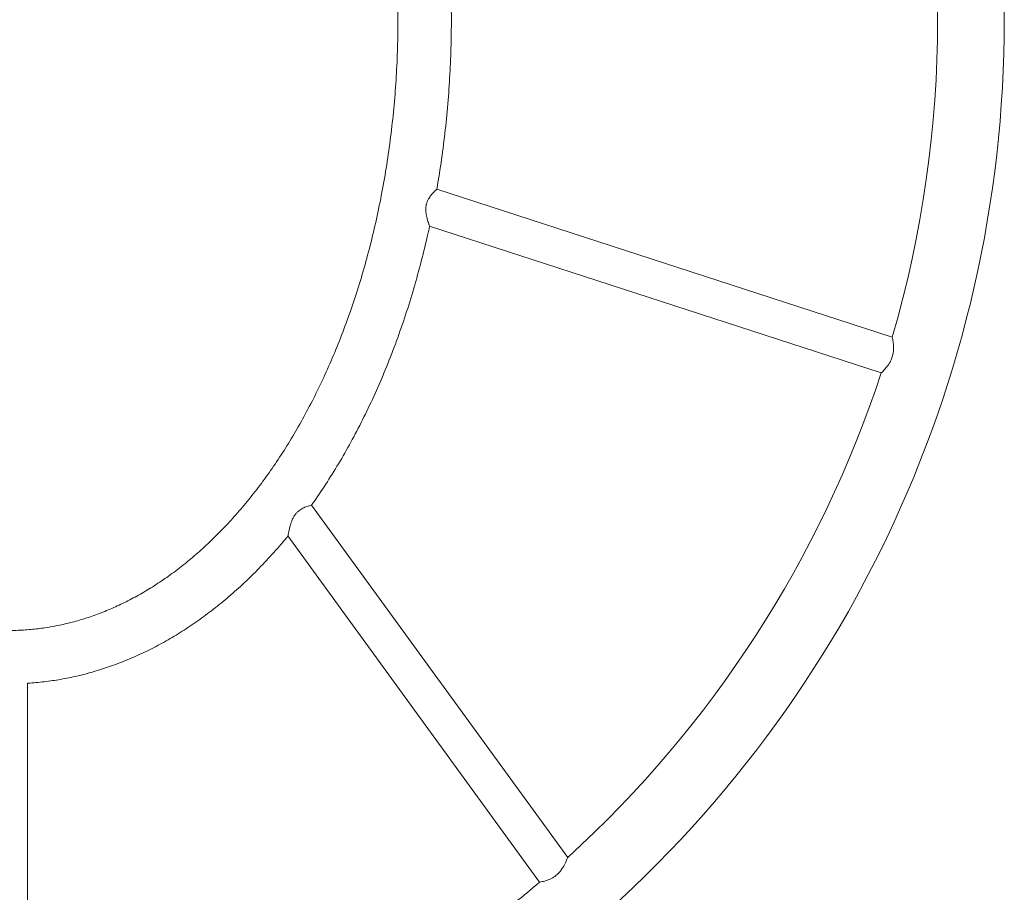
# Model space of a CAD drawing. Units: millimetres. Extents: x -6441 to 13801, y -16506 to 6100.
# Drawn here: x 6162 to 7052, y -13195 to -12406 of the extents above; entities that cross this region are included whole.
import ezdxf

# ---------------------------------------------------------------- set-up
doc = ezdxf.new("R2010")
doc.units = ezdxf.units.MM
doc.header["$MEASUREMENT"] = 0

msp = doc.modelspace()

# ---------------------------------------------------------------- linework, layer by layer
at = {"color": 0, "linetype": 'Continuous', "lineweight": 0}
for p, q in [((6950.65, -12692.62), (6538.82, -12558.81)), ((6940.68, -12724.82), (6532.31, -12592.13)), ((6657.15, -13163.14), (6425.6, -12844.44)), ((6631.76, -13185.53), (6404.25, -12872.38)), ((6168.68, -13005.63), (6168.68, -13467.72))]:
    msp.add_line(p, q, dxfattribs=at)
for radius, start, end in [(1085.5, 308.86128, 51.13872), (1025.2, 343.73605, 16.26395), (1025.2, 312.35288, 341.85238), (1025.2, 308.86128, 310.46097)]:
    msp.add_arc((5966.48, -12405.5), radius, start, end, dxfattribs=at)
for points, knots in [([(6184.52, -12955.43), (6187.81, -12954.94), (6191.1, -12954.38), (6198.79, -12952.89), (6203.18, -12951.91), (6211.93, -12949.67), (6216.3, -12948.43), (6225.01, -12945.67), (6229.35, -12944.15), (6238.02, -12940.86), (6242.35, -12939.08), (6250.98, -12935.24), (6255.28, -12933.19), (6263.86, -12928.82), (6268.13, -12926.49), (6276.65, -12921.57), (6280.9, -12918.96), (6289.36, -12913.48), (6293.57, -12910.6), (6301.95, -12904.56), (6306.12, -12901.39), (6314.41, -12894.78), (6318.54, -12891.32), (6326.73, -12884.14), (6330.8, -12880.4), (6338.88, -12872.63), (6342.89, -12868.6), (6350.85, -12860.25), (6354.78, -12855.92), (6362.59, -12846.98), (6366.45, -12842.37), (6374.09, -12832.84), (6377.86, -12827.93), (6385.31, -12817.82), (6388.99, -12812.62), (6396.23, -12801.93), (6399.8, -12796.44), (6406.81, -12785.18), (6410.26, -12779.4), (6417.02, -12767.56), (6420.34, -12761.51), (6426.83, -12749.12), (6430, -12742.78), (6436.2, -12729.85), (6439.22, -12723.25), (6445.1, -12709.79), (6447.95, -12702.93), (6453.49, -12688.97), (6456.16, -12681.86), (6461.33, -12667.41), (6463.82, -12660.07), (6468.61, -12645.17), (6470.9, -12637.6), (6475.27, -12622.27), (6477.36, -12614.5), (6481.3, -12598.76), (6483.17, -12590.8), (6486.67, -12574.71), (6488.3, -12566.57), (6491.34, -12550.15), (6492.74, -12541.87), (6495.3, -12525.16), (6496.45, -12516.74), (6498.52, -12499.79), (6499.42, -12491.26), (6500.98, -12474.12), (6501.62, -12465.5), (6502.66, -12448.2), (6503.05, -12439.51), (6503.56, -12422.11), (6503.69, -12413.38), (6503.67, -12395.92), (6503.53, -12387.18), (6502.98, -12369.71), (6502.57, -12360.98), (6501.48, -12343.55), (6500.81, -12334.85), (6499.19, -12317.52), (6498.25, -12308.88), (6496.11, -12291.69), (6494.91, -12283.14), (6492.25, -12266.14), (6490.79, -12257.69), (6487.61, -12240.94), (6485.9, -12232.62), (6482.23, -12216.15), (6480.28, -12207.99), (6476.12, -12191.86), (6473.93, -12183.88), (6469.31, -12168.11), (6466.88, -12160.33), (6461.81, -12144.99), (6459.17, -12137.42), (6453.68, -12122.53), (6450.83, -12115.2), (6444.92, -12100.8), (6441.88, -12093.73), (6435.59, -12079.85), (6432.36, -12073.04), (6425.72, -12059.71), (6422.31, -12053.18), (6415.34, -12040.43), (6411.78, -12034.19), (6404.5, -12022.04), (6400.79, -12016.11), (6393.23, -12004.57), (6389.39, -11998.95), (6381.58, -11988.04), (6377.61, -11982.74), (6369.58, -11972.47), (6365.51, -11967.49), (6357.27, -11957.88), (6353.11, -11953.23), (6344.71, -11944.27), (6340.46, -11939.95), (6331.91, -11931.64), (6327.6, -11927.65), (6318.92, -11920), (6314.55, -11916.34), (6305.77, -11909.35), (6301.36, -11906.01), (6292.5, -11899.66), (6288.05, -11896.65), (6279.13, -11890.94), (6274.65, -11888.25), (6265.69, -11883.17), (6261.2, -11880.79), (6252.2, -11876.34), (6247.7, -11874.26), (6238.69, -11870.42), (6234.19, -11868.64), (6225.18, -11865.4), (6220.67, -11863.92), (6211.67, -11861.26), (6207.17, -11860.07), (6198.18, -11857.99), (6193.69, -11857.08), (6184.73, -11855.56), (6180.25, -11854.94), (6171.31, -11853.97), (6166.85, -11853.62), (6157.94, -11853.19), (6153.49, -11853.12), (6144.61, -11853.23), (6140.17, -11853.42), (6131.32, -11854.06), (6126.9, -11854.52), (6118.09, -11855.69), (6113.69, -11856.41), (6104.9, -11858.11), (6100.52, -11859.09), (6091.77, -11861.32), (6087.41, -11862.57), (6078.7, -11865.33), (6074.35, -11866.84), (6065.68, -11870.13), (6061.35, -11871.91), (6052.72, -11875.74), (6048.42, -11877.8), (6039.85, -11882.17), (6035.57, -11884.49), (6027.05, -11889.42), (6022.8, -11892.02), (6014.35, -11897.5), (6010.14, -11900.38), (6001.75, -11906.42), (5997.58, -11909.59), (5989.29, -11916.2), (5985.16, -11919.65), (5976.97, -11926.83), (5972.9, -11930.57), (5964.81, -11938.34), (5960.81, -11942.37), (5952.85, -11950.72), (5948.91, -11955.04), (5941.11, -11963.98), (5937.25, -11968.59), (5929.61, -11978.12), (5925.84, -11983.03), (5918.38, -11993.13), (5914.71, -11998.33), (5907.46, -12009.02), (5903.9, -12014.51), (5896.88, -12025.77), (5893.43, -12031.55), (5886.67, -12043.38), (5883.35, -12049.44), (5876.86, -12061.83), (5873.69, -12068.16), (5867.49, -12081.09), (5864.47, -12087.69), (5858.59, -12101.15), (5855.74, -12108.01), (5850.2, -12121.97), (5847.52, -12129.07), (5842.35, -12143.52), (5839.86, -12150.86), (5835.08, -12165.77), (5832.78, -12173.33), (5828.41, -12188.66), (5826.32, -12196.43), (5822.37, -12212.16), (5820.51, -12220.12), (5817.01, -12236.22), (5815.37, -12244.35), (5812.33, -12260.77), (5810.93, -12269.06), (5808.37, -12285.76), (5807.22, -12294.18), (5805.15, -12311.13), (5804.25, -12319.66), (5802.69, -12336.8), (5802.04, -12345.42), (5801, -12362.72), (5800.61, -12371.41), (5800.1, -12388.81), (5799.97, -12397.54), (5799.99, -12415), (5800.13, -12423.74), (5800.68, -12441.21), (5801.08, -12449.94), (5802.17, -12467.37), (5802.84, -12476.07), (5804.46, -12493.4), (5805.39, -12502.04), (5807.54, -12519.23), (5808.74, -12527.79), (5811.4, -12544.78), (5812.86, -12553.23), (5816.03, -12569.99), (5817.74, -12578.3), (5821.41, -12594.77), (5823.36, -12602.93), (5827.51, -12619.07), (5829.71, -12627.05), (5834.33, -12642.81), (5836.75, -12650.6), (5841.82, -12665.94), (5844.46, -12673.51), (5849.95, -12688.4), (5852.8, -12695.73), (5858.7, -12710.13), (5861.75, -12717.21), (5868.03, -12731.09), (5871.27, -12737.9), (5877.91, -12751.23), (5881.31, -12757.76), (5888.28, -12770.52), (5891.85, -12776.75), (5899.12, -12788.91), (5902.83, -12794.84), (5910.39, -12806.38), (5914.23, -12812), (5922.04, -12822.92), (5926, -12828.22), (5934.04, -12838.49), (5938.11, -12843.46), (5946.34, -12853.08), (5950.5, -12857.73), (5958.91, -12866.7), (5963.15, -12871.02), (5971.71, -12879.33), (5976.01, -12883.32), (5984.69, -12890.97), (5989.06, -12894.63), (5997.84, -12901.63), (6002.25, -12904.97), (6011.11, -12911.31), (6015.56, -12914.33), (6024.49, -12920.04), (6028.96, -12922.74), (6037.92, -12927.81), (6042.42, -12930.2), (6051.41, -12934.65), (6055.91, -12936.73), (6064.92, -12940.57), (6069.43, -12942.35), (6078.43, -12945.59), (6082.94, -12947.07), (6091.94, -12949.74), (6096.44, -12950.92), (6105.43, -12953.01), (6109.92, -12953.92), (6118.88, -12955.44), (6123.36, -12956.06), (6132.3, -12957.04), (6136.77, -12957.39), (6144.76, -12957.77), (6148.3, -12957.85), (6156.26, -12957.85), (6160.7, -12957.72), (6169.56, -12957.19), (6173.98, -12956.79), (6180.43, -12956.01), (6182.48, -12955.74), (6184.52, -12955.43)], [0, 0, 0, 0, 10.002434, 10.002434, 23.48782, 23.48782, 37.100406, 37.100406, 50.899291, 50.899291, 64.924988, 64.924988, 79.21628, 79.21628, 93.809945, 93.809945, 108.740605, 108.740605, 124.040584, 124.040584, 139.739784, 139.739784, 155.865557, 155.865557, 172.442585, 172.442585, 189.492749, 189.492749, 207.035015, 207.035015, 225.085296, 225.085296, 243.656336, 243.656336, 262.757581, 262.757581, 282.395066, 282.395066, 302.571305, 302.571305, 323.285193, 323.285193, 344.531929, 344.531929, 366.302953, 366.302953, 388.58591, 388.58591, 411.364641, 411.364641, 434.619202, 434.619202, 458.325919, 458.325919, 482.457475, 482.457475, 506.983043, 506.983043, 531.868446, 531.868446, 557.076366, 557.076366, 582.566585, 582.566585, 608.296274, 608.296274, 634.220304, 634.220304, 660.291605, 660.291605, 686.461543, 686.461543, 712.680333, 712.680333, 738.897468, 738.897468, 765.062162, 765.062162, 791.123807, 791.123807, 817.032436, 817.032436, 842.739172, 842.739172, 868.196684, 868.196684, 893.359616, 893.359616, 918.185001, 918.185001, 942.632645, 942.632645, 966.665483, 966.665483, 990.249899, 990.249899, 1013.356002, 1013.356002, 1035.957867, 1035.957867, 1058.033732, 1058.033732, 1079.566141, 1079.566141, 1100.542058, 1100.542058, 1120.952927, 1120.952927, 1140.79469, 1140.79469, 1160.067772, 1160.067772, 1178.777026, 1178.777026, 1196.931638, 1196.931638, 1214.545012, 1214.545012, 1231.634615, 1231.634615, 1248.221807, 1248.221807, 1264.331641, 1264.331641, 1279.992637, 1279.992637, 1295.236546, 1295.236546, 1310.09808, 1310.09808, 1324.614626, 1324.614626, 1338.82594, 1338.82594, 1352.773811, 1352.773811, 1366.501717, 1366.501717, 1380.054449, 1380.054449, 1393.47774, 1393.47774, 1406.817871, 1406.817871, 1420.121299, 1420.121299, 1433.434279, 1433.434279, 1446.802521, 1446.802521, 1460.270865, 1460.270865, 1473.882994, 1473.882994, 1487.681173, 1487.681173, 1501.706028, 1501.706028, 1515.99635, 1515.99635, 1530.588923, 1530.588923, 1545.518376, 1545.518376, 1560.817042, 1560.817042, 1576.514831, 1576.514831, 1592.639105, 1592.639105, 1609.214553, 1609.214553, 1626.263069, 1626.263069, 1643.803626, 1643.803626, 1661.85215, 1661.85215, 1680.421394, 1680.421394, 1699.520817, 1699.520817, 1719.156465, 1719.156465, 1739.330864, 1739.330864, 1760.042923, 1760.042923, 1781.287853, 1781.287853, 1803.057106, 1803.057106, 1825.338341, 1825.338341, 1848.115412, 1848.115412, 1871.368387, 1871.368387, 1895.073604, 1895.073604, 1919.203761, 1919.203761, 1943.72804, 1943.72804, 1968.612277, 1968.612277, 1993.819162, 1993.819162, 2019.30849, 2019.30849, 2045.037437, 2045.037437, 2070.960883, 2070.960883, 2097.031762, 2097.031762, 2123.201447, 2123.201447, 2149.420157, 2149.420157, 2175.637384, 2175.637384, 2201.802343, 2201.802343, 2227.864426, 2227.864426, 2253.77366, 2253.77366, 2279.481167, 2279.481167, 2304.939608, 2304.939608, 2330.10362, 2330.10362, 2354.930228, 2354.930228, 2379.379226, 2379.379226, 2403.41354, 2403.41354, 2426.999539, 2426.999539, 2450.107321, 2450.107321, 2472.710947, 2472.710947, 2494.788639, 2494.788639, 2516.322928, 2516.322928, 2537.300762, 2537.300762, 2557.713569, 2557.713569, 2577.557276, 2577.557276, 2596.832294, 2596.832294, 2615.543459, 2615.543459, 2633.699944, 2633.699944, 2651.315138, 2651.315138, 2668.406495, 2668.406495, 2684.995362, 2684.995362, 2701.106778, 2701.106778, 2716.769254, 2716.769254, 2732.01453, 2732.01453, 2746.877306, 2746.877306, 2761.394964, 2761.394964, 2775.607249, 2775.607249, 2789.555947, 2789.555947, 2803.284528, 2803.284528, 2816.837781, 2816.837781, 2830.261435, 2830.261435, 2840.858505, 2840.858505, 2854.164412, 2854.164412, 2867.471583, 2867.471583, 2873.660633, 2873.660633, 2873.660633, 2873.660633]), ([(6538.82, -12252.2), (6539.39, -12255.48), (6539.95, -12258.77), (6541.89, -12270.69), (6543.16, -12279.35), (6545.46, -12296.75), (6546.48, -12305.49), (6548.26, -12323.06), (6549.03, -12331.9), (6550.3, -12349.64), (6550.81, -12358.54), (6551.56, -12376.4), (6551.8, -12385.36), (6552.02, -12403.29), (6552, -12412.27), (6551.69, -12430.22), (6551.4, -12439.21), (6550.55, -12457.14), (6550, -12466.1), (6548.62, -12483.97), (6547.8, -12492.89), (6545.89, -12510.65), (6544.8, -12519.49), (6542.37, -12537.09), (6541.03, -12545.84), (6539.31, -12555.99), (6539.06, -12557.4), (6538.82, -12558.81)], [0, 0, 0, 0, 10.000169, 10.000169, 36.24261, 36.24261, 62.643402, 62.643402, 89.242623, 89.242623, 115.997274, 115.997274, 142.863107, 142.863107, 169.794643, 169.794643, 196.745568, 196.745568, 223.669154, 223.669154, 250.518681, 250.518681, 277.247868, 277.247868, 303.811308, 303.811308, 308.112992, 308.112992, 308.112992, 308.112992]), ([(6532.31, -12592.13), (6532.31, -12592.13), (6532.21, -12591.87), (6531.82, -12590.83), (6531.53, -12590.02), (6530.73, -12587.67), (6530.19, -12585.94), (6529.39, -12582.58), (6529.08, -12581), (6528.83, -12578.26), (6528.79, -12577.13), (6528.87, -12575.59), (6528.9, -12575.18), (6528.98, -12574.49), (6529.02, -12574.21), (6529.08, -12573.82), (6529.1, -12573.72), (6529.13, -12573.54), (6529.15, -12573.47), (6529.17, -12573.33), (6529.19, -12573.26), (6529.22, -12573.11), (6529.24, -12573.02), (6529.3, -12572.73), (6529.35, -12572.53), (6529.85, -12570.62), (6530.53, -12569.05), (6532.01, -12566.47), (6532.74, -12565.42), (6534.65, -12562.97), (6535.86, -12561.69), (6537.64, -12559.9), (6538.25, -12559.33), (6538.73, -12558.89), (6538.82, -12558.81), (6538.82, -12558.81)], [-11.164153, -11.164153, -11.164153, -11.164153, -10.693629, -10.693629, -10.183073, -10.183073, -9.483529, -9.483529, -8.952819, -8.952819, -8.601248, -8.601248, -8.475811, -8.475811, -8.388686, -8.388686, -8.355775, -8.355775, -8.333225, -8.333225, -8.311217, -8.311217, -8.284798, -8.284798, -8.219565, -8.219565, -7.668436, -7.668436, -7.218362, -7.218362, -6.492541, -6.492541, -5.885013, -5.885013, -5.570642, -5.570642, -5.570642, -5.570642]), ([(6532.31, -12592.13), (6531.6, -12595.39), (6530.88, -12598.64), (6528.22, -12610.26), (6526.17, -12618.61), (6521.83, -12635.15), (6519.53, -12643.35), (6514.72, -12659.55), (6512.2, -12667.56), (6506.93, -12683.35), (6504.19, -12691.15), (6498.49, -12706.51), (6495.54, -12714.08), (6489.43, -12728.96), (6486.28, -12736.29), (6479.78, -12750.68), (6476.44, -12757.75), (6469.58, -12771.61), (6466.06, -12778.41), (6458.86, -12791.72), (6455.17, -12798.24), (6447.65, -12810.99), (6443.81, -12817.22), (6435.99, -12829.39), (6432.01, -12835.32), (6427.14, -12842.27), (6426.38, -12843.35), (6425.6, -12844.44)], [0, 0, 0, 0, 10.000181, 10.000181, 35.766132, 35.766132, 61.301054, 61.301054, 86.476748, 86.476748, 111.260182, 111.260182, 135.622249, 135.622249, 159.537417, 159.537417, 182.983911, 182.983911, 205.943858, 205.943858, 228.403378, 228.403378, 250.352634, 250.352634, 271.785833, 271.785833, 275.782216, 275.782216, 275.782216, 275.782216]), ([(6950.65, -12692.62), (6950.65, -12692.62), (6950.66, -12692.67), (6950.75, -12693.06), (6950.91, -12693.78), (6951.3, -12695.93), (6951.54, -12697.39), (6951.85, -12700.85), (6951.92, -12702.88), (6951.64, -12706.05), (6951.49, -12707.1), (6951.11, -12708.89), (6950.92, -12709.63), (6950.7, -12710.36)], [-2.718684, -2.718684, -2.718684, -2.718684, -2.508062, -2.508062, -1.88519, -1.88519, -1.234644, -1.234644, -0.555344, -0.555344, -0.22835, -0.22835, 0, 0, 0, 0]), ([(6950.7, -12710.36), (6950.49, -12711.03), (6950.25, -12711.69), (6949.6, -12713.29), (6949.16, -12714.21), (6947.72, -12716.82), (6946.62, -12718.36), (6944.37, -12721.15), (6943.22, -12722.35), (6941.61, -12723.96), (6941.07, -12724.46), (6940.73, -12724.77), (6940.68, -12724.82), (6940.68, -12724.82)], [-10.856826, -10.856826, -10.856826, -10.856826, -10.645673, -10.645673, -10.333739, -10.333739, -9.706565, -9.706565, -8.995547, -8.995547, -8.390623, -8.390623, -8.147508, -8.147508, -8.147508, -8.147508]), ([(6404.25, -12872.38), (6404.25, -12872.38), (6404.3, -12872.05), (6404.53, -12870.74), (6404.72, -12869.72), (6405.3, -12866.83), (6405.76, -12864.75), (6406.86, -12860.98), (6407.43, -12859.29), (6408.55, -12856.76), (6408.99, -12855.89), (6409.77, -12854.54), (6410.08, -12854.05), (6410.5, -12853.44), (6410.59, -12853.31), (6410.75, -12853.1), (6410.81, -12853.02), (6410.92, -12852.87), (6410.97, -12852.8), (6411.1, -12852.64), (6411.17, -12852.55), (6411.35, -12852.32), (6411.46, -12852.19), (6412.14, -12851.39), (6412.74, -12850.78), (6414.42, -12849.28), (6415.52, -12848.51), (6417.94, -12847.11), (6419.23, -12846.53), (6421.9, -12845.49), (6423.23, -12845.09), (6425.02, -12844.58), (6425.5, -12844.46), (6425.6, -12844.44), (6425.6, -12844.44), (6425.6, -12844.44)], [-11.150767, -11.150767, -11.150767, -11.150767, -10.656043, -10.656043, -10.106119, -10.106119, -9.338875, -9.338875, -8.772241, -8.772241, -8.473306, -8.473306, -8.297244, -8.297244, -8.247932, -8.247932, -8.218004, -8.218004, -8.191059, -8.191059, -8.156761, -8.156761, -8.102591, -8.102591, -7.835938, -7.835938, -7.396684, -7.396684, -6.873558, -6.873558, -6.194454, -6.194454, -5.591141, -5.591141, -5.526579, -5.526579, -5.526579, -5.526579]), ([(6404.25, -12872.38), (6402.13, -12874.96), (6399.99, -12877.51), (6393.57, -12884.99), (6389.23, -12889.86), (6380.41, -12899.3), (6375.94, -12903.89), (6366.91, -12912.74), (6362.36, -12917.01), (6353.19, -12925.24), (6348.56, -12929.2), (6339.25, -12936.8), (6334.56, -12940.45), (6325.14, -12947.44), (6320.4, -12950.78), (6310.87, -12957.15), (6306.08, -12960.19), (6296.47, -12965.95), (6291.65, -12968.68), (6281.97, -12973.85), (6277.12, -12976.28), (6267.38, -12980.85), (6262.5, -12982.99), (6252.73, -12986.98), (6247.83, -12988.83), (6238.03, -12992.24), (6233.11, -12993.8), (6223.29, -12996.64), (6218.37, -12997.92), (6208.53, -13000.2), (6203.61, -13001.2), (6193.76, -13002.93), (6188.84, -13003.65), (6179.01, -13004.83), (6174.09, -13005.28), (6169, -13005.61), (6168.84, -13005.62), (6168.68, -13005.63)], [0, 0, 0, 0, 10.000541, 10.000541, 29.569534, 29.569534, 48.767951, 48.767951, 67.486427, 67.486427, 85.740771, 85.740771, 103.551147, 103.551147, 120.940328, 120.940328, 137.933397, 137.933397, 154.557468, 154.557468, 170.841407, 170.841407, 186.815562, 186.815562, 202.511506, 202.511506, 217.961792, 217.961792, 233.19974, 233.19974, 248.259226, 248.259226, 263.174513, 263.174513, 277.98009, 277.98009, 278.464179, 278.464179, 278.464179, 278.464179]), ([(6657.15, -13163.14), (6657.15, -13163.14), (6657.12, -13163.22), (6656.92, -13163.76), (6656.64, -13164.53), (6655.73, -13166.73), (6655.09, -13168.2), (6653.43, -13171.39), (6652.39, -13173.14), (6650.49, -13175.63), (6649.83, -13176.41), (6648.62, -13177.67), (6648.11, -13178.16), (6647.58, -13178.63)], [-2.752596, -2.752596, -2.752596, -2.752596, -2.477326, -2.477326, -1.861409, -1.861409, -1.194432, -1.194432, -0.526513, -0.526513, -0.213473, -0.213473, 0, 0, 0, 0]), ([(6647.58, -13178.63), (6647.08, -13179.07), (6646.56, -13179.49), (6645.27, -13180.45), (6644.5, -13180.96), (6642.1, -13182.36), (6640.49, -13183.08), (6637.21, -13184.28), (6635.6, -13184.7), (6633.24, -13185.25), (6632.44, -13185.4), (6631.86, -13185.51), (6631.76, -13185.53), (6631.76, -13185.53)], [-10.88017, -10.88017, -10.88017, -10.88017, -10.679891, -10.679891, -10.395237, -10.395237, -9.811475, -9.811475, -9.116612, -9.116612, -8.487785, -8.487785, -8.192243, -8.192243, -8.192243, -8.192243])]:
    msp.add_open_spline(points, degree=3, knots=knots, dxfattribs=at)

doc.saveas('drawing.dxf')
